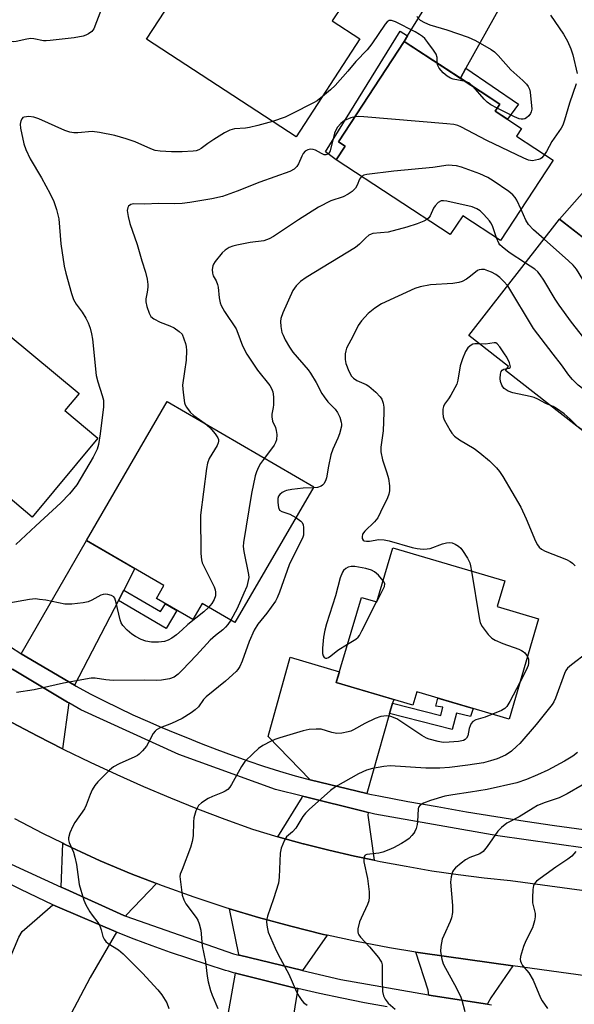
# Model space of a CAD drawing. Units: inches. Extents: x 1231769 to 1237769, y 541455 to 545455.
# Drawn here: x 1232954 to 1233111, y 541630 to 541909 of the extents above; entities that cross this region are included whole.
import ezdxf

# ---------------------------------------------------------------- set-up
doc = ezdxf.new("R2010")
doc.units = ezdxf.units.IN
doc.header["$MEASUREMENT"] = 0
for name, color, linetype in [('BLDG-Footprint', 5, 'Continuous'), ('TRANS-Driveway', 251, 'Continuous'), ('TRANS-Non Street Sidewalk', 7, 'Continuous'), ('TRANS-Road', 130, 'Continuous'), ('TRANS-Street Sidewalk', 7, 'Continuous'), ('Undefined', 1, 'Continuous')]:
    doc.layers.add(name, color=color, linetype=linetype)

msp = doc.modelspace()

# ---------------------------------------------------------------- linework, layer by layer
at = {"layer": 'BLDG-Footprint'}
for points, elevation in [([(1233021.93, 541927.56), (1233025.92, 541924.95), (1233026.87, 541926.41), (1233034.17, 541921.64), (1233033.34, 541920.38), (1233045.32, 541912.55), (1233042.46, 541908.17), (1233050.29, 541903.06), (1233032.23, 541875.41), (1232989.96, 541903.02), (1233012.47, 541937.5), (1233023.66, 541930.2)], 425.09), ([(1233104.93, 541868.84), (1233090.06, 541846.13), (1233079.33, 541853.15), (1233075.83, 541847.8), (1233043.56, 541868.93), (1233046.09, 541872.8), (1233044.24, 541874.01), (1233062.81, 541902.38), (1233089.87, 541884.66), (1233088.55, 541882.64), (1233095.99, 541877.77), (1233094.58, 541875.61)], 422.9), ([(1233121.9, 541836.9), (1233131.15, 541829.68), (1233133.36, 541832.53), (1233140.19, 541827.2), (1233133.52, 541818.65), (1233139.71, 541813.82), (1233119.31, 541787.68), (1233091.45, 541809.42), (1233092.31, 541810.52), (1233081.06, 541819.3), (1233106.73, 541852.18), (1233123.57, 541839.04)], 417.47), ([(1232944.1, 541825.16), (1232970.88, 541802.93), (1232966.85, 541798.09), (1232976.18, 541790.35), (1232957.66, 541768.04), (1232947.51, 541776.46), (1232945.22, 541773.71), (1232938.88, 541778.97), (1232940.78, 541781.25), (1232931.93, 541788.6), (1232929.53, 541785.71), (1232913.28, 541799.2), (1232914.74, 541800.96), (1232911.82, 541803.38), (1232926.31, 541820.84), (1232934.72, 541813.86)], 426.14), ([(1233037.23, 541776.55), (1233014.9, 541738.24), (1233005.65, 541743.62), (1233003, 541739.07), (1232992.77, 541745.04), (1232994.88, 541748.68), (1232972.96, 541761.45), (1232995.83, 541800.68)], 420.83), ([(1233091.24, 541749.99), (1233089.1, 541742.76), (1233100.8, 541739.3), (1233092.43, 541710.97), (1233066.37, 541718.67), (1233065.26, 541714.93), (1233043.61, 541721.33), (1233050.7, 541745.34), (1233055.1, 541744.05), (1233059.61, 541759.33)], 416.65)]:
    msp.add_lwpolyline(points, close=True, dxfattribs=dict(at, elevation=elevation))
at = {"layer": 'TRANS-Driveway'}
for points in [[(1233096.46, 541925.79), (1233090.15, 541912.55), (1233080.26, 541894.79), (1233078.69, 541891.98), (1233062.81, 541902.38), (1233063.77, 541903.93), (1233075.41, 541922.89), (1233080.14, 541934.25), (1233095.83, 541926.12)], [(1233145.39, 541856.06), (1233131.24, 541849.68), (1233127.97, 541847.63), (1233125.41, 541845.02), (1233123.38, 541842.95), (1233121.29, 541840.82), (1233106.73, 541852.18), (1233120.83, 541868.19), (1233122.96, 541869.03), (1233139.24, 541872.85), (1233139.3, 541872.49), (1233139.31, 541872.42), (1233139.74, 541870.64), (1233140.36, 541868.39), (1233141.05, 541866.17), (1233141.82, 541863.96), (1233142.67, 541861.79), (1233143.59, 541859.65), (1233144.58, 541857.54)], [(1232983.51, 541747.42), (1232981.99, 541744.49), (1232969.58, 541720.55), (1232954.56, 541729.42), (1232972.97, 541761.45), (1232986.65, 541753.48)], [(1233059.52, 541715.52), (1233058.67, 541712.54), (1233052.19, 541689.97), (1233036.19, 541693.8), (1233024.38, 541706.09), (1233030.58, 541728.47), (1233044.5, 541724.36), (1233043.61, 541721.33), (1233059.82, 541716.54)], [(1232968.03, 541715.56), (1232966.22, 541702.59), (1232959.22, 541706.14), (1232951.91, 541710.02), (1232944.68, 541714.03), (1232939.21, 541718.05), (1232951.99, 541724.94), (1232952.08, 541725.11), (1232967.64, 541715.8)], [(1233052.62, 541684.59), (1233052.49, 541683.82), (1233054.33, 541671.12), (1233048.7, 541672.3), (1233041.45, 541673.97), (1233034.36, 541675.76), (1233034.23, 541675.79), (1233027.05, 541677.76), (1233033.94, 541688.87), (1233034.02, 541689.22), (1233034.9, 541689), (1233051.17, 541684.95)], [(1232992.74, 541664.55), (1232984.24, 541655.64), (1232984.08, 541655.36), (1232983.55, 541655.55), (1232967.1, 541662.94), (1232965.81, 541663.53), (1232966.32, 541675.9), (1232966.61, 541675.76), (1232968.72, 541674.73), (1232976.86, 541670.98), (1232985.64, 541667.31)], [(1232981.44, 541650.83), (1232973.98, 541637.97), (1232965.82, 541622.47), (1232949.81, 541628.85), (1232946.08, 541630.56), (1232949.3, 541638.4), (1232950.7, 541641.8), (1232953.83, 541649.41), (1232954.82, 541651), (1232959, 541654.65), (1232963.5, 541658.55), (1232964.1, 541658.27), (1232965.44, 541657.66), (1232981.37, 541650.86)], [(1233041.05, 541649.95), (1233034.04, 541640.02), (1233033.79, 541640.08), (1233016.24, 541644.26), (1233016.05, 541644.3), (1233016.09, 541644.5), (1233013.39, 541657.41), (1233021.59, 541654.94), (1233030.76, 541652.45), (1233040, 541650.18)], [(1233093.48, 541641.33), (1233087.32, 541632.23), (1233086.41, 541630.71), (1233086.33, 541630.44), (1233069.75, 541633.05), (1233069.61, 541634.43), (1233066.09, 541645.17), (1233068.02, 541644.86)], [(1233032.77, 541634.85), (1233028.69, 541610.13), (1233027.84, 541604.97), (1233009.77, 541609.02), (1233015.15, 541639.21), (1233032.49, 541634.92)]]:
    msp.add_lwpolyline(points, close=True, dxfattribs=at)
at = {"layer": 'TRANS-Non Street Sidewalk'}
for points in [[(1233063.77, 541903.93), (1233062.81, 541902.38), (1233044.24, 541874.01), (1233046.09, 541872.8), (1233043.56, 541868.93), (1233040.59, 541871.2), (1233061.69, 541905.3)], [(1233078.69, 541891.98), (1233080.26, 541894.79), (1233095.1, 541884.61), (1233091.96, 541880.4), (1233088.55, 541882.64), (1233089.87, 541884.66)], [(1232981.99, 541744.49), (1232983.51, 541747.42), (1232993.88, 541741.33), (1232995.3, 541743.56), (1232998.53, 541741.68), (1232995.47, 541736.61)], [(1233058.67, 541712.54), (1233059.52, 541715.52), (1233073.17, 541712.01), (1233073.67, 541714.34), (1233071.73, 541714.65), (1233072.34, 541716.9), (1233082.27, 541713.97), (1233081.54, 541711.74), (1233077.55, 541712.65), (1233076.34, 541708.08)]]:
    msp.add_lwpolyline(points, close=True, dxfattribs=at)
at = {"layer": 'TRANS-Road'}
for points in [[(1232951.91, 541710.02), (1232959.22, 541706.14), (1232966.22, 541702.59), (1232966.6, 541702.39), (1232974.03, 541698.77), (1232981.53, 541695.29), (1232989.1, 541691.94), (1232996.72, 541688.72), (1233004.4, 541685.63), (1233012.13, 541682.69), (1233019.91, 541679.88), (1233027.05, 541677.76), (1233034.23, 541675.79), (1233034.36, 541675.76), (1233041.45, 541673.97), (1233048.7, 541672.3), (1233054.33, 541671.12), (1233055.99, 541670.77), (1233063.31, 541669.4), (1233070.65, 541668.17), (1233078.02, 541667.1), (1233085.41, 541666.17), (1233092.81, 541665.4), (1233175.6, 541654.21)], [(1233140.72, 541634.78), (1233093.48, 541641.33), (1233068.02, 541644.86), (1233066.09, 541645.17), (1233058.63, 541646.39), (1233049.29, 541648.17), (1233041.05, 541649.95), (1233040, 541650.18), (1233030.76, 541652.45), (1233021.59, 541654.94), (1233013.39, 541657.41), (1233012.48, 541657.69), (1233003.45, 541660.66), (1232994.5, 541663.87), (1232992.74, 541664.55), (1232985.64, 541667.31), (1232976.86, 541670.98), (1232968.72, 541674.73), (1232966.61, 541675.76), (1232966.32, 541675.9), (1232960.66, 541678.67), (1232952.7, 541682.78)]]:
    msp.add_lwpolyline(points, dxfattribs=at)
at = {"layer": 'TRANS-Street Sidewalk'}
for points in [[(1232951.79, 541731.19), (1232954.17, 541729.65), (1232954.56, 541729.42), (1232969.58, 541720.55), (1232970.04, 541720.28), (1232974, 541718.16), (1232978, 541716.11), (1232982.03, 541714.13), (1232986.1, 541712.22), (1232990.19, 541710.38), (1232994.32, 541708.62), (1232998.47, 541706.92), (1233001.11, 541705.88), (1233005.44, 541704.1), (1233009.8, 541702.39), (1233014.19, 541700.76), (1233018.6, 541699.19), (1233023.04, 541697.71), (1233027.51, 541696.3), (1233031.99, 541694.97), (1233035.2, 541694.07), (1233036.19, 541693.8), (1233052.19, 541689.97), (1233053.55, 541689.7), (1233055.61, 541689.29), (1233063.86, 541687.74), (1233072.13, 541686.25), (1233080.4, 541684.83), (1233088.68, 541683.47), (1233096.96, 541682.18), (1233105.25, 541680.96), (1233113.55, 541679.8)], [(1233123.91, 541673.13), (1233105.3, 541675.76), (1233089.23, 541678.04), (1233054.52, 541684.12), (1233052.62, 541684.59), (1233051.17, 541684.95), (1233034.9, 541689), (1233034.02, 541689.22), (1233026.4, 541691.11), (1232999.12, 541700.99), (1232971.36, 541713.57), (1232968.03, 541715.56), (1232967.64, 541715.8), (1232952.08, 541725.11)], [(1232951.68, 541669.97), (1232965.81, 541663.53), (1232967.1, 541662.94), (1232983.55, 541655.55), (1232984.08, 541655.36), (1233014.54, 541644.66), (1233016.05, 541644.3), (1233016.24, 541644.26), (1233033.79, 541640.08), (1233034.04, 541640.02), (1233044.86, 541637.45), (1233069.63, 541633.07), (1233069.75, 541633.05), (1233086.33, 541630.44), (1233087.48, 541630.26)], [(1233058, 541629.7), (1233051.59, 541630.89), (1233045.21, 541632.16), (1233038.84, 541633.5), (1233032.77, 541634.85), (1233032.49, 541634.92), (1233015.15, 541639.21), (1233014.55, 541639.36), (1233013.1, 541639.75), (1233012.26, 541640), (1233007.06, 541641.63), (1233001.87, 541643.33), (1232996.71, 541645.1), (1232991.57, 541646.95), (1232986.46, 541648.86), (1232981.44, 541650.83), (1232981.37, 541650.86), (1232965.44, 541657.66), (1232964.1, 541658.27), (1232963.5, 541658.55), (1232959.15, 541660.58), (1232954.23, 541662.96), (1232949.34, 541665.42)]]:
    msp.add_lwpolyline(points, dxfattribs=at)
at = {"layer": 'Undefined'}
msp.add_line((1233055.01, 541744.07, 416), (1233055.23, 541744.5, 416), dxfattribs=at)
for points, elevation in [([(1232977.03, 541911.09), (1232975.05, 541905.92), (1232974.48, 541905.13), (1232973.58, 541904.5), (1232972.81, 541904.14), (1232972, 541903.89), (1232969.49, 541903.38), (1232962.76, 541902.59), (1232961.59, 541902.53), (1232960.84, 541902.58), (1232958.06, 541903.13), (1232957.22, 541903.21), (1232956.08, 541903.05), (1232953.14, 541902.31), (1232952.34, 541902.29), (1232951.51, 541902.4), (1232950.14, 541902.7), (1232949.06, 541903.09), (1232945.1, 541905.12), (1232941.13, 541907.79), (1232939.68, 541908.86)], 426), ([(1233072.14, 541896.27), (1233072.15, 541897.79), (1233071.84, 541898.75), (1233071.07, 541899.94), (1233069.5, 541902.02), (1233068.6, 541903.15), (1233068.01, 541903.72), (1233067.12, 541904.35), (1233065.88, 541905.06), (1233060.31, 541907.94), (1233059.25, 541908.31), (1233058.59, 541908.27), (1233057.99, 541907.89), (1233057.46, 541907.27), (1233053.68, 541901.72), (1233052.35, 541899.99), (1233049.11, 541896.66), (1233046.9, 541893.97), (1233043.26, 541889.92), (1233042, 541888.72), (1233039.69, 541886.83)], 424), ([(1233066.32, 541909.37), (1233067.31, 541908.33), (1233068.49, 541907.68), (1233070.04, 541907.09), (1233074.82, 541905.65), (1233080.86, 541903.59), (1233082.95, 541902.62), (1233087.35, 541900.12), (1233088.3, 541899.42), (1233089.38, 541898.41), (1233092.9, 541894.36), (1233096.34, 541891.32), (1233097.33, 541890.27), (1233097.85, 541889.6), (1233098.23, 541888.85), (1233098.43, 541888.03), (1233098.85, 541883.28), (1233098.73, 541882.51), (1233098.51, 541882.01), (1233097.98, 541881.34), (1233097.34, 541880.78), (1233096.86, 541880.51), (1233096.4, 541880.4), (1233095.89, 541880.41), (1233095.34, 541880.55), (1233093.96, 541881.11), (1233089.11, 541883.5)], 424), ([(1233104.15, 541909.82), (1233107.81, 541904.46), (1233108.97, 541902.41), (1233109.92, 541900.27), (1233110.45, 541898.62), (1233111.68, 541893.34)], 422), ([(1233080.14, 541891.03), (1233076.68, 541891.73), (1233075.89, 541892.02), (1233074.92, 541892.56), (1233073.84, 541893.51), (1233072.7, 541894.83), (1233072.28, 541895.53), (1233072.14, 541896.27)], 424), ([(1233082.27, 541889.63), (1233081.21, 541890.59), (1233080.14, 541891.03)], 424), ([(1233089.11, 541883.5), (1233087.28, 541884.44), (1233086.22, 541885.2), (1233085.39, 541886.04), (1233082.27, 541889.63)], 424), ([(1233111.4, 541890.39), (1233109.49, 541884.98), (1233108.14, 541880.11), (1233107.67, 541878.76), (1233107.18, 541877.88), (1233104.54, 541874.1), (1233103.04, 541871.28), (1233102.5, 541870.42)], 422), ([(1233039.69, 541886.83), (1233038.15, 541885.63), (1233037.16, 541884.99), (1233031.02, 541881.88), (1233029.13, 541881.01), (1233025.53, 541879.79)], 424), ([(1233000, 541871.2), (1232997.05, 541871.17), (1232993.81, 541871.39), (1232992.42, 541871.59), (1232991.19, 541872.01), (1232986.7, 541874), (1232984.17, 541874.87), (1232981.02, 541875.83), (1232976.64, 541876.67), (1232974.6, 541876.89), (1232970.58, 541876.55), (1232969.41, 541876.56), (1232968.26, 541876.7), (1232966.91, 541877.17), (1232959.49, 541880.53), (1232958.11, 541881.02), (1232956.73, 541881.15), (1232955.41, 541881.01), (1232955.02, 541880.84), (1232954.76, 541880.62), (1232954.41, 541879.99), (1232954.22, 541878.96), (1232954.31, 541877.84), (1232955.31, 541873.49), (1232955.84, 541871.82), (1232957.09, 541869.2), (1232960.26, 541863.83), (1232962.75, 541859.37), (1232963.79, 541857.13), (1232964.54, 541854.89), (1232965.18, 541852.29), (1232965.71, 541845.24), (1232966.71, 541838.91), (1232967.1, 541836.9), (1232968.77, 541831.15), (1232969.36, 541829.46), (1232970.04, 541828.2), (1232971.75, 541825.87), (1232972.81, 541824.17), (1232973.46, 541822.9), (1232974, 541821.35), (1232974.42, 541819.75), (1232974.65, 541818.3), (1232975.72, 541808.05), (1232976.16, 541806.22), (1232977.45, 541802.38), (1232977.75, 541801.04), (1232977.75, 541799.17), (1232976.85, 541791.5), (1232976.39, 541788.57), (1232975.96, 541787.17), (1232974.85, 541784.92), (1232970.27, 541777.16), (1232968.22, 541774.56), (1232965.74, 541772.01), (1232958.62, 541765.59), (1232953.06, 541760.33)], 424), ([(1233048.89, 541881.11), (1233047.69, 541880.83), (1233045.96, 541880), (1233044.87, 541879.17), (1233043.97, 541878.17), (1233043.54, 541877.51), (1233043.13, 541876.5), (1233041.9, 541871.5), (1233041.56, 541870.79), (1233041.22, 541870.49), (1233040.6, 541870.31), (1233040.14, 541870.37), (1233039.43, 541870.68), (1233037.76, 541871.63), (1233037.05, 541871.88), (1233036.31, 541871.93), (1233035.6, 541871.79), (1233034.79, 541871.34), (1233034.28, 541870.75), (1233033.87, 541869.97), (1233032.95, 541867.76), (1233032.49, 541867.03), (1233031.67, 541866.27), (1233030.44, 541865.64), (1233021.95, 541862.62), (1233015.6, 541860.11), (1233011.47, 541858.62), (1233008.43, 541857.95), (1233002.17, 541856.85), (1233000, 541856.56)], 422), ([(1233025.53, 541879.79), (1233021.39, 541878.58), (1233019.11, 541878.04), (1233017.97, 541877.87), (1233014.84, 541877.64), (1233013.51, 541877.35), (1233011.99, 541876.59), (1233008.97, 541874.69), (1233007.24, 541873.55), (1233005.37, 541872.14), (1233004.7, 541871.76), (1233003.96, 541871.51), (1233003.13, 541871.38), (1233000, 541871.2)], 424), ([(1233102.5, 541870.42), (1233101.73, 541869.53), (1233101.29, 541869.23), (1233100.76, 541869.02), (1233099.91, 541868.8), (1233099.05, 541868.69), (1233098.48, 541868.7), (1233097.93, 541868.82), (1233096.6, 541869.37), (1233086.12, 541874.39), (1233078.77, 541878.27), (1233077.96, 541878.59), (1233076.86, 541878.87), (1233074.82, 541879.14), (1233051.36, 541881.09), (1233049.87, 541881.17), (1233048.89, 541881.11)], 422), ([(1233095.83, 541854.94), (1233094.62, 541857.57), (1233094.19, 541858.25), (1233093.53, 541859.02), (1233092.37, 541859.95), (1233087.94, 541863.03), (1233086.4, 541863.95), (1233084.22, 541864.93), (1233078.96, 541866.83), (1233077.55, 541867.22), (1233076.38, 541867.37), (1233075.21, 541867.38), (1233070.85, 541866.74), (1233059.85, 541865.75), (1233052.25, 541864.75), (1233051.43, 541864.56), (1233050.76, 541864.21)], 420), ([(1233050.76, 541864.21), (1233050.2, 541863.51), (1233049.49, 541861.75), (1233048.99, 541860.91), (1233048.11, 541859.99), (1233047, 541859.21), (1233045.54, 541858.5), (1233042.08, 541857.37), (1233038.57, 541855.54), (1233032.92, 541852), (1233025.86, 541847.24), (1233024.62, 541846.58), (1233023.1, 541846.09), (1233019.21, 541845.57), (1233015.5, 541844.86), (1233014.38, 541844.58), (1233013.35, 541844.13), (1233012.17, 541843.39), (1233011.35, 541842.62), (1233009.38, 541840.18), (1233008.93, 541839.47), (1233008.73, 541838.97), (1233008.53, 541837.93), (1233008.56, 541836.89), (1233008.81, 541836.14), (1233009.65, 541834.71), (1233010.02, 541833.75), (1233010.17, 541832.96), (1233010.47, 541829.93), (1233010.79, 541828.56), (1233011.07, 541827.78), (1233012.01, 541826.13), (1233015.25, 541821.16), (1233015.77, 541820.01), (1233017.09, 541816.43), (1233018.27, 541814), (1233021.31, 541809.54), (1233024.77, 541805.22), (1233025.33, 541804.31), (1233025.69, 541803.4), (1233025.86, 541802.02), (1233025.87, 541799.77), (1233025.78, 541798.94), (1233025.36, 541797.11), (1233025.34, 541796.35), (1233025.6, 541795.11), (1233026.4, 541793.32), (1233026.65, 541792.51), (1233026.75, 541791.34), (1233026.69, 541789.87), (1233026.45, 541789.06), (1233026.03, 541788.32), (1233023.3, 541784.67)], 420), ([(1233088.9, 541846.89), (1233087.72, 541850.32), (1233087.33, 541851.1), (1233086.91, 541851.72), (1233085.34, 541853.49), (1233084.28, 541854.5), (1233083.35, 541855.13), (1233082.03, 541855.62), (1233074.8, 541857.27), (1233073.94, 541857.39), (1233073.23, 541857.33), (1233072.42, 541856.91), (1233071.52, 541855.98), (1233071.09, 541855.26), (1233070.18, 541853.16), (1233069.72, 541852.53), (1233069.23, 541852.12)], 418), ([(1233000, 541856.56), (1232997.99, 541856.48), (1232993.48, 541856.63), (1232989.37, 541856.39), (1232986.23, 541856.51), (1232985.48, 541856.31), (1232984.89, 541855.84), (1232984.63, 541855.43), (1232984.53, 541854.66), (1232984.77, 541852.93), (1232985.22, 541850.91), (1232987.33, 541844.98), (1232988.63, 541840.39), (1232989.65, 541837.19), (1232990.13, 541835.19), (1232990.36, 541833.75), (1232990.36, 541832.92), (1232990.17, 541831.58), (1232989.76, 541829.65), (1232989.73, 541828.87), (1232990.02, 541827.51), (1232990.68, 541825.64), (1232991.22, 541824.7), (1232992.05, 541824.01), (1232993.8, 541823.08), (1232996.58, 541822.02), (1232997.77, 541821.47), (1232999.18, 541820.47), (1233000, 541819.66)], 422), ([(1233102.32, 541846.54), (1233099.36, 541849.16), (1233097.97, 541850.67), (1233097.18, 541851.92), (1233095.83, 541854.94)], 420), ([(1233069.23, 541852.12), (1233068.35, 541851.63), (1233066.5, 541850.83), (1233063.58, 541849.88), (1233058.23, 541848.54), (1233053.91, 541848.13), (1233053.43, 541847.98), (1233052.77, 541847.62), (1233051.94, 541846.92), (1233050.17, 541845.11), (1233048.99, 541844.2), (1233035.12, 541835.72), (1233033.46, 541834.57), (1233032.3, 541833.35), (1233031.31, 541832.01), (1233028.48, 541825.75), (1233027.91, 541824.12), (1233027.85, 541823.28), (1233027.94, 541821.86), (1233028.22, 541820.18), (1233028.54, 541819.38), (1233029.19, 541818.08), (1233030.33, 541816.04), (1233031.32, 541814.58), (1233035.62, 541809.64), (1233036.34, 541808.71), (1233037.93, 541806.01), (1233039.51, 541802.94), (1233040.15, 541801.97), (1233041.25, 541800.59), (1233043.24, 541798.49), (1233043.95, 541797.6), (1233044.58, 541796.27), (1233045.02, 541794.86), (1233045.09, 541794.29), (1233045.07, 541793.75), (1233044.55, 541791.59), (1233044.07, 541790.28), (1233042.61, 541787.22), (1233042.02, 541785.57), (1233041.37, 541782.45), (1233040.8, 541779.08), (1233040.58, 541778.3), (1233040.07, 541777.43), (1233039.73, 541777.08), (1233039.29, 541776.78), (1233038.26, 541776.4), (1233037.07, 541776.28)], 418), ([(1233097.06, 541839.79), (1233092.45, 541842.79), (1233090.45, 541844.33), (1233089.86, 541844.9), (1233089.55, 541845.35), (1233088.9, 541846.89)], 418), ([(1233138.52, 541812.29), (1233137.53, 541812.16), (1233136.68, 541812.17), (1233135.53, 541812.39), (1233134.39, 541812.71), (1233133.04, 541813.33), (1233131.54, 541814.54), (1233122.87, 541822.83), (1233121.66, 541824.09), (1233114.64, 541833.2), (1233113.28, 541835.15), (1233111.47, 541838.08), (1233110.58, 541839.22), (1233109.28, 541840.45), (1233102.32, 541846.54)], 420), ([(1233092.05, 541833.37), (1233090.89, 541834.69), (1233089.81, 541835.68), (1233088.66, 541836.55), (1233087.48, 541837.2), (1233086.48, 541837.62), (1233085.46, 541837.92), (1233084.68, 541838), (1233083.94, 541837.88), (1233083.48, 541837.66), (1233081.57, 541836.08), (1233080.41, 541835.26), (1233079.21, 541834.61), (1233078.22, 541834.26), (1233076.5, 541834.02), (1233070.24, 541833.63), (1233067.31, 541833.07), (1233065.78, 541832.56), (1233056.34, 541828.25), (1233054.51, 541827.05), (1233052.63, 541825.57), (1233050.75, 541823.5), (1233049.77, 541822.13), (1233048.41, 541819.23), (1233046.52, 541815.73), (1233046.25, 541814.95), (1233046.12, 541814.15), (1233046.07, 541812.53), (1233046.28, 541811.41), (1233047.1, 541809.2), (1233047.86, 541807.86), (1233048.42, 541807.28), (1233049.36, 541806.64), (1233052.03, 541805.44), (1233052.84, 541804.98), (1233054.8, 541803.27), (1233056, 541802.02), (1233056.46, 541801.3), (1233056.86, 541800.21), (1233057.06, 541799.07), (1233057.08, 541797.61), (1233056.87, 541792.37), (1233056.2, 541787.79), (1233056.15, 541786.43), (1233056.63, 541784.16), (1233057.93, 541780.54), (1233058.39, 541778.91), (1233058.66, 541776.88), (1233058.62, 541775.41), (1233058.42, 541774.55), (1233058.03, 541773.44), (1233056.13, 541769.39), (1233055.3, 541767.81), (1233054.4, 541766.68), (1233051.71, 541764.05), (1233051.05, 541763.21), (1233050.88, 541762.48), (1233050.96, 541761.98), (1233051.15, 541761.56), (1233051.48, 541761.31), (1233052.17, 541761.2), (1233052.96, 541761.25), (1233055.64, 541761.72), (1233057.16, 541761.63), (1233058.57, 541761.3), (1233065.02, 541759.46), (1233066.42, 541759.18), (1233068.11, 541758.99), (1233069.27, 541759.04), (1233070.12, 541759.2), (1233073.64, 541760.44), (1233074.75, 541760.74), (1233075.57, 541760.85), (1233076.38, 541760.72), (1233077.17, 541760.41), (1233078.16, 541759.85), (1233078.79, 541759.3), (1233079.31, 541758.63), (1233080.67, 541756.4), (1233081.33, 541755.13), (1233081.58, 541754.31), (1233081.83, 541752.77)], 416), ([(1233132.01, 541803.95), (1233126.63, 541806.67), (1233125.15, 541807.5), (1233123.97, 541808.27), (1233121.95, 541809.9), (1233116.32, 541815.19), (1233115.27, 541816.42), (1233113.6, 541818.65), (1233110.07, 541823.09), (1233106.56, 541827.86), (1233105.44, 541829.61), (1233102.24, 541834.97), (1233101.26, 541836.43), (1233100.54, 541837.26), (1233099.71, 541838.01), (1233097.06, 541839.79)], 418), ([(1233125.89, 541796.12), (1233124.02, 541797.6), (1233122.83, 541798.41), (1233116.79, 541801.96), (1233113.55, 541804.06), (1233112, 541805.31), (1233110.39, 541806.86), (1233109.36, 541808.12), (1233107.3, 541811.04), (1233104.86, 541814.09), (1233099.34, 541821.31), (1233092.05, 541833.37)], 416), ([(1233000, 541819.66), (1233000.99, 541817.03), (1233001.17, 541816.18), (1233001.26, 541815.07), (1233001.2, 541812.31), (1233000.65, 541809.17), (1233000.17, 541805.32), (1233000.29, 541803.25), (1233000.72, 541800.32), (1233000.89, 541799.77), (1233001.25, 541799.03), (1233002.25, 541797.69), (1233003.36, 541796.75), (1233006.53, 541794.44)], 422), ([(1233084.11, 541816.92), (1233082.75, 541816.93), (1233082.23, 541816.83), (1233081.76, 541816.63), (1233081.32, 541816.33), (1233080.74, 541815.79), (1233080.15, 541814.84), (1233079.3, 541812.69), (1233078.66, 541810.76), (1233077.97, 541806.69), (1233077.65, 541805.57), (1233077.14, 541804.52), (1233075.99, 541802.45), (1233075.35, 541801.46), (1233074.22, 541799.93), (1233073.86, 541799.24), (1233073.71, 541798.47), (1233073.7, 541797.39), (1233073.83, 541796.32), (1233074.09, 541795.52), (1233075.79, 541792.46), (1233076.29, 541791.75), (1233077.05, 541790.93), (1233078.38, 541789.89), (1233082.56, 541787.39), (1233084.22, 541786.17), (1233086.91, 541783.91), (1233088.87, 541781.93), (1233089.72, 541780.93), (1233090.67, 541779.52), (1233095.75, 541770.81), (1233097.31, 541767.5), (1233099.93, 541761.25), (1233100.47, 541760.22), (1233100.98, 541759.53), (1233101.61, 541758.97), (1233102.61, 541758.42), (1233108.66, 541756.02), (1233109.72, 541755.53), (1233110.4, 541755.05), (1233111.13, 541754.22)], 414), ([(1233091.9, 541809.99), (1233092.46, 541810.11), (1233092.76, 541810.31), (1233092.82, 541810.47), (1233092.79, 541810.86), (1233092.53, 541811.59), (1233091.78, 541813.16), (1233091.17, 541814.18), (1233089.83, 541816.14), (1233089.1, 541816.96), (1233088.69, 541817.21), (1233088.22, 541817.27), (1233085.82, 541816.89), (1233084.11, 541816.92)], 414), ([(1233104, 541799.63), (1233102.85, 541800.1), (1233100.57, 541801.33), (1233099.54, 541801.78), (1233098.42, 541802.09), (1233093.55, 541803.09), (1233092.2, 541803.63), (1233091.01, 541804.38), (1233090.64, 541804.79), (1233090.37, 541805.27), (1233089.99, 541806.33), (1233089.89, 541807.2), (1233089.97, 541808.36), (1233090.21, 541809.14), (1233090.52, 541809.52), (1233090.95, 541809.77), (1233091.9, 541809.99)], 414), ([(1233120.29, 541788.94), (1233116.65, 541790.68), (1233112.92, 541792.75), (1233111.89, 541793.56), (1233109.74, 541795.72), (1233108, 541797.15), (1233105.86, 541798.69), (1233104.89, 541799.24), (1233104, 541799.63)], 414), ([(1233006.53, 541794.44), (1233007.87, 541793.31), (1233009.34, 541791.56), (1233010.1, 541790.39), (1233010.26, 541789.93), (1233010.31, 541789.51), (1233010.24, 541789.04), (1233009.93, 541788.28), (1233007.69, 541784.56), (1233007.18, 541783.23), (1233006.93, 541781.78), (1233005.21, 541768.62), (1233005.35, 541757.72), (1233005.47, 541755.97), (1233005.7, 541755.15), (1233006.04, 541754.35), (1233009.04, 541748.33), (1233009.36, 541747.53), (1233009.5, 541746.85), (1233009.44, 541745.83), (1233009.11, 541744.8), (1233008.45, 541743.64), (1233007.52, 541742.54)], 422), ([(1233023.3, 541784.67), (1233022.2, 541783.16), (1233021.6, 541782.16), (1233021, 541780.81), (1233020.66, 541779.67), (1233019.63, 541774.7), (1233017.34, 541760.9), (1233017.25, 541759.72), (1233017.42, 541758.32), (1233018.81, 541751.8), (1233018.83, 541750.95), (1233018.71, 541750.1), (1233018.27, 541748.41), (1233017.49, 541746.51), (1233015.57, 541742.26), (1233013.78, 541738.89)], 420), ([(1233037.07, 541776.28), (1233034.22, 541776.19), (1233031.01, 541775.79), (1233029.56, 541775.54), (1233029.02, 541775.36), (1233028.27, 541774.95), (1233027.63, 541774.4), (1233027.29, 541773.97), (1233027.06, 541773.31), (1233027.03, 541772.15), (1233027.23, 541770.71), (1233027.56, 541770.01), (1233028.16, 541769.58), (1233030.48, 541768.83), (1233032.19, 541767.91)], 418), ([(1233032.19, 541767.91), (1233033.58, 541766.91), (1233033.93, 541766.5), (1233034.22, 541765.87), (1233034.35, 541765.06), (1233034.37, 541763.73), (1233034.29, 541762.94), (1233034.06, 541762.09), (1233032.14, 541758.44), (1233030.31, 541754.59), (1233027.58, 541746.8), (1233026.92, 541745.18), (1233026.38, 541744.25), (1233023.97, 541740.92), (1233021.44, 541737.77), (1233020.34, 541736.06), (1233018.98, 541732.86), (1233017.02, 541727.33), (1233016.37, 541725.87), (1233015.79, 541725.03), (1233015.26, 541724.42), (1233012.26, 541721.67), (1233006.79, 541717.27), (1233006.09, 541716.48), (1233004.62, 541714.48), (1233003.72, 541713.56), (1233002.62, 541712.75), (1233000, 541711.12)], 418), ([(1233056.87, 541750.06), (1233055.51, 541751.61), (1233054.44, 541752.58), (1233053.51, 541753.07), (1233051.97, 541753.52), (1233048.88, 541754.09), (1233047.79, 541754.1), (1233047, 541753.86), (1233046.27, 541753.47), (1233045.64, 541752.95), (1233045.33, 541752.5), (1233044.68, 541750.92), (1233043.4, 541745.76), (1233040.86, 541737.91), (1233040.33, 541736.06), (1233040.01, 541734.15), (1233039.71, 541730.97), (1233039.7, 541729.52), (1233039.86, 541728.81), (1233040.19, 541728.36), (1233040.51, 541728.22), (1233040.96, 541728.22), (1233041.43, 541728.38), (1233042.1, 541728.83), (1233044.06, 541730.47), (1233046.8, 541732.14)], 416), ([(1233081.83, 541752.77), (1233083.97, 541739.56), (1233084.3, 541738.12), (1233084.82, 541737.12), (1233086.55, 541734.84), (1233087.56, 541733.88), (1233088.55, 541733.31), (1233090.64, 541732.35), (1233095.17, 541730.74), (1233095.98, 541730.39), (1233096.47, 541730.09), (1233096.86, 541729.74), (1233097.64, 541728.62)], 416), ([(1233055.23, 541744.5), (1233056.59, 541747.1), (1233057.18, 541748.42), (1233057.29, 541749.19), (1233057.13, 541749.65), (1233056.87, 541750.06)], 416), ([(1233000, 541736.19), (1232998.42, 541734.78), (1232997.15, 541733.8), (1232996.12, 541733.27), (1232995, 541732.92), (1232993.32, 541732.71), (1232991.35, 541732.7), (1232989.75, 541733.01), (1232988.43, 541733.49), (1232986.84, 541734.33), (1232985.83, 541734.97), (1232984.48, 541736.14), (1232983.26, 541737.42), (1232982.8, 541738.15), (1232982.51, 541738.97), (1232981.4, 541743.8), (1232980.98, 541745.1), (1232980.7, 541745.51), (1232980.07, 541745.91), (1232979.03, 541746.21), (1232978.23, 541746.29), (1232977.74, 541746.21), (1232977.03, 541745.94), (1232974.52, 541744.53), (1232973.46, 541744.1), (1232972.03, 541743.84), (1232968.83, 541743.48), (1232967.66, 541743.41), (1232966.82, 541743.47), (1232961.5, 541744.53), (1232959.75, 541744.8), (1232958.59, 541744.9), (1232956.84, 541744.71), (1232951, 541743.69)], 422), ([(1233046.8, 541732.14), (1233049.13, 541733.58), (1233049.76, 541734.13), (1233050.12, 541734.59), (1233050.85, 541735.87), (1233055.01, 541744.07)], 416), ([(1233007.52, 541742.54), (1233006.14, 541741.27), (1233001.65, 541737.7), (1233000, 541736.19)], 422), ([(1233013.78, 541738.89), (1233012.98, 541737.7), (1233012.3, 541736.91), (1233011.54, 541736.22), (1233009.45, 541734.61), (1233007.95, 541733.26), (1233004.12, 541729.06), (1233000, 541724.84)], 420), ([(1233114.55, 541729.66), (1233110.07, 541726.35), (1233109, 541725.37), (1233108.5, 541724.67), (1233108.13, 541723.9), (1233105.53, 541716.85), (1233105.06, 541715.81), (1233104.61, 541715.1), (1233100.1, 541709.45), (1233095.47, 541704.12), (1233094.68, 541703.31), (1233093.13, 541701.95), (1233092.2, 541701.23), (1233091.45, 541700.78), (1233089.08, 541699.77), (1233087.22, 541699.17), (1233085.21, 541698.66), (1233080.81, 541697.93), (1233075.6, 541697.27), (1233072.83, 541697.15), (1233068.94, 541697.12), (1233058.83, 541697.74), (1233057.07, 541697.56), (1233053.85, 541697.01), (1233052.17, 541696.56), (1233049.84, 541695.53), (1233043.38, 541691.88), (1233041.95, 541690.85), (1233035.91, 541685.47), (1233034.85, 541684.43), (1233034.14, 541683.48), (1233032.12, 541680.16), (1233031.25, 541679.18), (1233029.57, 541677.7), (1233028.94, 541676.76), (1233028.06, 541674.57), (1233027.7, 541673.15), (1233027.44, 541666.36), (1233027.23, 541664.63), (1233025.87, 541660.18), (1233024.14, 541655.31), (1233023.93, 541654.49), (1233023.87, 541653.64), (1233024.02, 541652.21), (1233024.36, 541650.81), (1233026.31, 541646.29), (1233027.18, 541644.45), (1233030.2, 541638.94), (1233032.34, 541633.92), (1233033.06, 541632.65), (1233033.88, 541631.46), (1233034.47, 541630.87), (1233035.37, 541630.2)], 414), ([(1233097.64, 541728.62), (1233097.89, 541727.93), (1233097.97, 541727.38), (1233097.97, 541726.82), (1233097.84, 541726.08), (1233097.29, 541724.76), (1233095.48, 541721.31)], 416), ([(1233000, 541724.84), (1232998.86, 541723.65), (1232997.79, 541722.85), (1232996.45, 541722.38), (1232994.15, 541721.95), (1232992.7, 541721.84), (1232989.43, 541721.94), (1232980.48, 541721.91), (1232978.43, 541722.05), (1232975.45, 541722.57), (1232974.34, 541722.58), (1232966.45, 541721.13), (1232958.22, 541719.29), (1232953.22, 541718.53)], 420), ([(1233095.48, 541721.31), (1233092.68, 541715.94), (1233091.8, 541714.57), (1233091.21, 541714.01), (1233090.27, 541713.4), (1233087.8, 541712.33)], 416), ([(1233000, 541711.12), (1232997.06, 541709.71), (1232993.79, 541708.51), (1232992.79, 541707.98), (1232992.36, 541707.6), (1232991.87, 541706.92), (1232990.53, 541704.35), (1232989.93, 541703.37), (1232988.84, 541702.06), (1232987.85, 541701.05), (1232987.41, 541700.7), (1232986.69, 541700.28), (1232982.25, 541698.39), (1232980.58, 541697.5), (1232979.49, 541696.57), (1232976.2, 541693.29), (1232975.3, 541692.19), (1232974.61, 541690.97), (1232974.02, 541689.69), (1232972.89, 541686.7), (1232972.39, 541685.65), (1232969.72, 541681.74), (1232969.12, 541680.72), (1232968.3, 541678.83), (1232967.91, 541677.46), (1232967.92, 541676.92), (1232968.11, 541676.15), (1232969.31, 541673.35), (1232969.71, 541672.03), (1232970.16, 541669.88), (1232970.9, 541664.28), (1232971.34, 541662.62), (1232972.22, 541659.87), (1232972.78, 541658.56), (1232973.93, 541656.57), (1232974.58, 541655.61), (1232976.19, 541653.54), (1232976.79, 541652.57), (1232977.18, 541651.48), (1232977.63, 541649.56), (1232977.95, 541648.81), (1232978.49, 541648.14), (1232979.15, 541647.57), (1232981.99, 541645.79), (1232983.31, 541644.69), (1232988.78, 541639.26), (1232993.2, 541634.51), (1232994.29, 541633.11), (1232995.68, 541630.83), (1232996.25, 541629.29)], 418), ([(1233087.8, 541712.33), (1233085.71, 541711.55), (1233083.01, 541710.73), (1233082.23, 541710.29), (1233081.77, 541709.78), (1233081.4, 541709.11), (1233081.16, 541708.34), (1233080.74, 541706.24), (1233080.45, 541705.58), (1233080.04, 541705.19), (1233079.57, 541704.97), (1233078.19, 541704.69), (1233075.53, 541704.42), (1233073.78, 541704.4), (1233072.36, 541704.63), (1233069.86, 541705.29), (1233069.07, 541705.61), (1233067.78, 541706.36), (1233060.7, 541711.06), (1233059.06, 541711.7), (1233057.93, 541711.87), (1233056.23, 541711.67), (1233054.57, 541711.19), (1233051.68, 541709.75), (1233048.48, 541707.91), (1233047.75, 541707.58), (1233046.93, 541707.35), (1233045.19, 541707.05), (1233043.73, 541706.95), (1233042.35, 541707.19), (1233039.29, 541708.1), (1233037.89, 541708.17), (1233035.92, 541708.06), (1233034.21, 541707.71), (1233027.65, 541705.72), (1233026.24, 541705.24), (1233025.17, 541704.76), (1233022.85, 541703.48), (1233021.62, 541702.69), (1233020.07, 541701.3), (1233017.76, 541698.96), (1233016.77, 541697.55), (1233013.95, 541692.47), (1233013.47, 541691.74), (1233012.91, 541691.09), (1233012.21, 541690.61), (1233011.44, 541690.23), (1233008.64, 541689.15), (1233007.38, 541688.53), (1233005.46, 541687.36), (1233004.68, 541686.6), (1233003.93, 541685.04), (1233003.32, 541683.08), (1233003.23, 541681.97), (1233003.15, 541678.05), (1233002.9, 541676.38), (1233002.36, 541674.72), (1233000, 541668.48)], 416), ([(1233111.74, 541701.52), (1233110.44, 541700.52), (1233108.08, 541699.05), (1233103.44, 541696.6), (1233100.5, 541695.25), (1233097.36, 541693.92), (1233094.63, 541693.01), (1233086.23, 541691.14), (1233081.56, 541690.31), (1233076.56, 541689.62), (1233074.32, 541689.22), (1233070.2, 541687.99), (1233068.25, 541687.26), (1233067.28, 541686.7), (1233066.85, 541686.14), (1233066.7, 541685.63), (1233066.6, 541682.1), (1233066.47, 541681.22), (1233066.14, 541680.07), (1233065.82, 541679.25), (1233065.52, 541678.76), (1233064.99, 541678.09), (1233064.17, 541677.27), (1233063.26, 541676.58), (1233062.03, 541675.85), (1233059.75, 541674.63), (1233058.41, 541674.05), (1233056.76, 541673.43), (1233055.63, 541673.13), (1233052.26, 541672.78), (1233051.75, 541672.53), (1233051.52, 541672.2), (1233051.38, 541671.45), (1233051.42, 541670.63), (1233052.39, 541665.97), (1233052.88, 541662.16), (1233052.92, 541660.73), (1233052.77, 541659.67), (1233052.44, 541658.62), (1233050.6, 541654.8), (1233050.18, 541653.75), (1233049.73, 541651.77), (1233049.69, 541650.94), (1233049.78, 541650.45), (1233049.97, 541650.03), (1233050.45, 541649.36), (1233052.97, 541646.63), (1233055.56, 541643.61), (1233056.04, 541642.94), (1233056.36, 541642.32), (1233056.55, 541641.6), (1233056.6, 541641.04), (1233056.52, 541637.27), (1233056.69, 541634), (1233056.91, 541632.85), (1233057.37, 541631.85), (1233058.22, 541630.73), (1233060.23, 541629.01)], 412), ([(1233113.11, 541692.32), (1233108.86, 541689.89), (1233106.64, 541688.76), (1233102.63, 541687.41), (1233100.5, 541686.54), (1233099.23, 541685.82), (1233095.26, 541683.33), (1233091.83, 541681.59), (1233090.27, 541680.37), (1233089.27, 541679.35), (1233086.26, 541674.96), (1233085.15, 541673.63), (1233084.19, 541672.96), (1233081.35, 541671.88), (1233080.08, 541671.2), (1233078.9, 541670.3), (1233077.34, 541668.94), (1233076.76, 541668.3), (1233076.47, 541667.81), (1233076.08, 541666.41), (1233075.9, 541664.94), (1233076.45, 541658.38), (1233076.49, 541657.2), (1233076.41, 541656.33), (1233076.13, 541654.88), (1233075.81, 541653.78), (1233073.96, 541649.87), (1233073.56, 541648.8), (1233073.11, 541646.8), (1233073.08, 541645.38), (1233073.45, 541643.14), (1233073.84, 541641.9), (1233074.43, 541640.66), (1233076.99, 541636.01), (1233078.68, 541632.68), (1233079.08, 541631.59), (1233079.93, 541628.44)], 410), ([(1233111.33, 541673.63), (1233110.19, 541672.29), (1233109.07, 541671.44), (1233105.62, 541669.15), (1233100.15, 541665.2), (1233099.68, 541664.68), (1233099.37, 541663.98), (1233099.19, 541662.85), (1233099.03, 541660.5), (1233099.07, 541659.04), (1233099.79, 541656.03), (1233099.77, 541655.16), (1233099.6, 541654.01), (1233099.07, 541652.03), (1233097.22, 541648.35), (1233096.54, 541646.73), (1233095.69, 541643.94), (1233095.59, 541643.11), (1233095.66, 541642.6), (1233095.85, 541642.11), (1233096.26, 541641.42), (1233097.98, 541639.27), (1233099.22, 541637.28), (1233101.36, 541632.21), (1233101.8, 541631.45), (1233103.3, 541629.25)], 408), ([(1233000, 541668.48), (1232999.5, 541667.17), (1232999.41, 541666.48), (1233000, 541661.21)], 416), ([(1233000, 541661.21), (1233000.48, 541659.97), (1233001.06, 541658.8), (1233004.03, 541654.96), (1233004.45, 541654.23), (1233004.85, 541653.2), (1233005.35, 541651.32), (1233005.65, 541646.98), (1233006.59, 541642.44), (1233007.08, 541638.41), (1233007.41, 541636.8), (1233008.07, 541634.32), (1233008.55, 541632.97), (1233010.13, 541629.29)], 416)]:
    msp.add_lwpolyline(points, dxfattribs=dict(at, elevation=elevation))

doc.saveas('drawing.dxf')
